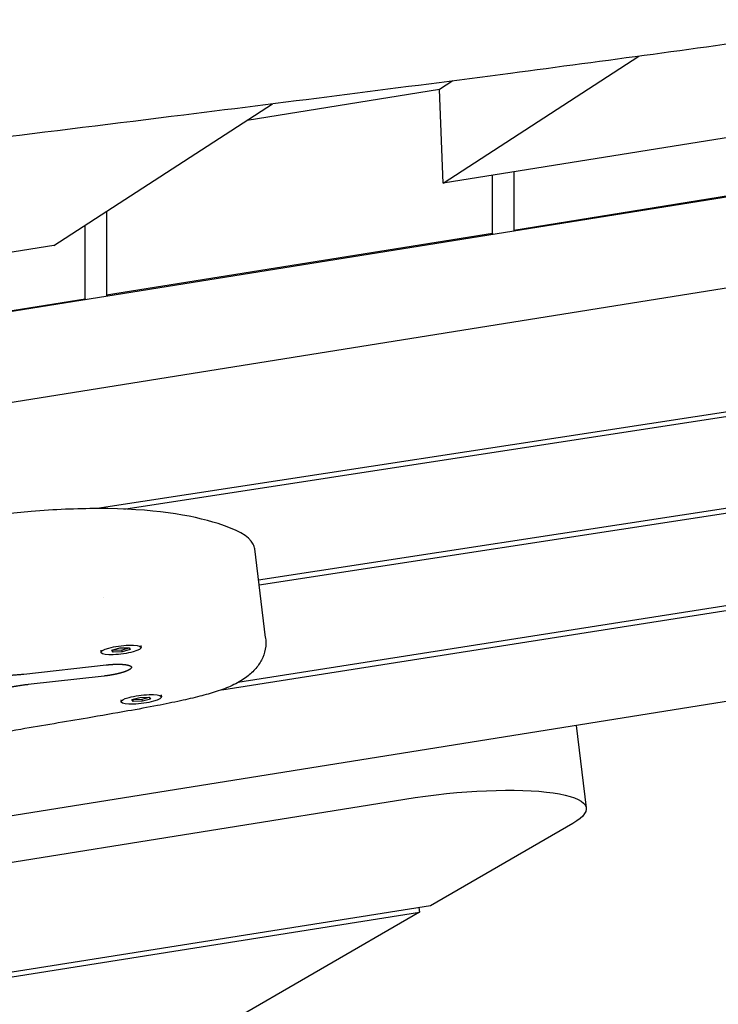
# Model space of a CAD drawing. Units: millimetres. Extents: x -10132 to 10924, y -8103 to 7518.
# Drawn here: x 6077 to 6237, y -1100 to -874 of the extents above; entities that cross this region are included whole.
import ezdxf

# ---------------------------------------------------------------- set-up
doc = ezdxf.new("R2010")
doc.units = ezdxf.units.MM
doc.header["$LTSCALE"] = 20
doc.layers.add('2d', color=230, linetype='Continuous')

msp = doc.modelspace()

# ---------------------------------------------------------------- linework, layer by layer
at = {"layer": '2d'}
for p, q in [((6174.12, -911.23), (6219.08, -882.11)), ((6415.3, -886.24), (5691.43, -1002.25)), ((6176.36, -887.76), (6173.31, -889.74)), ((6173.31, -889.74), (6129.07, -896.83)), ((6174.12, -911.23), (6173.31, -889.74)), ((6084.7, -925.56), (6134.89, -893.06)), ((6255.42, -898.2), (6174.12, -911.23)), ((5690.03, -1023.27), (6417.81, -906.63)), ((6190.34, -922.02), (6288.82, -906.23)), ((6190.34, -908.63), (6190.34, -922.02)), ((6185.42, -922.81), (6185.42, -909.42)), ((6096.79, -917.74), (6096.79, -937.01)), ((6091.86, -937.8), (6091.86, -920.93)), ((6185.42, -922.81), (6096.79, -937.01)), ((6185.64, -923.04), (6185.42, -922.81)), ((6190.34, -922.02), (6190.56, -922.25)), ((6084.7, -925.56), (6025.4, -935.07)), ((5993.38, -953.58), (6091.86, -937.8)), ((6092.08, -938.04), (6091.86, -937.8)), ((6413.57, -937.02), (6094.67, -986.01)), ((6096.79, -937.01), (6097.01, -937.25)), ((6100.77, -986.13), (6411.09, -938.45)), ((6272.24, -980.89), (6131.72, -1002.48)), ((6131.85, -1003.51), (6273.76, -981.71)), ((6309.31, -997.34), (6126.95, -1025.99)), ((6133.33, -1015.62), (6130.83, -995.28)), ((6123.28, -1027.62), (6306.8, -998.8)), ((6096.12, -1006.41), (6096.12, -1006.41)), ((6104.67, -1017.43), (6104.73, -1017.92)), ((6095.44, -1018.57), (6095.5, -1019.05)), ((6097.99, -1018.55), (6099.82, -1018.04)), ((6098.28, -1018.99), (6097.99, -1018.55)), ((6098.21, -1018.49), (6098.22, -1018.51)), ((6098.22, -1018.51), (6100.35, -1018.45)), ((6098.28, -1018.99), (6098.22, -1018.51)), ((6100.41, -1018.93), (6098.28, -1018.99)), ((6099.82, -1018.04), (6101.95, -1017.98)), ((6100.35, -1018.45), (6101.97, -1018)), ((6100.41, -1018.93), (6100.35, -1018.45)), ((6102.25, -1018.42), (6100.41, -1018.93)), ((6101.95, -1017.98), (6102.25, -1018.42)), ((6077.78, -1024.03), (6096.73, -1021.93)), ((6096.27, -1024.48), (6078.79, -1026.45)), ((6257.42, -1027.37), (5664.13, -1122.45)), ((6109.32, -1028.78), (6109.38, -1029.27)), ((6100.09, -1029.92), (6100.15, -1030.4)), ((6102.63, -1029.9), (6104.47, -1029.39)), ((6102.93, -1030.35), (6102.63, -1029.9)), ((6102.85, -1029.84), (6102.87, -1029.86)), ((6102.87, -1029.86), (6104.99, -1029.8)), ((6102.93, -1030.35), (6102.87, -1029.86)), ((6105.05, -1030.28), (6102.93, -1030.35)), ((6104.47, -1029.39), (6106.6, -1029.33)), ((6104.99, -1029.8), (6106.61, -1029.35)), ((6105.05, -1030.28), (6104.99, -1029.8)), ((6106.89, -1029.77), (6105.05, -1030.28)), ((6106.6, -1029.33), (6106.89, -1029.77)), ((6204.65, -1035.83), (6206.98, -1054.79)), ((5476.43, -1163.14), (6165.28, -1052.75)), ((6203.88, -1058.35), (6171.19, -1077.26)), ((5460.3, -1190.96), (6168.67, -1078.72)), ((6171.19, -1077.26), (5461.09, -1189.78)), ((6168.67, -1078.72), (6117.73, -1108.2)), ((6168.54, -1077.68), (6168.67, -1078.72))]:
    msp.add_line(p, q, dxfattribs=at)
at = {"layer": '2d', "extrusion": (0, 0, -1)}
for centre, major_axis, start_param, end_param in [((6100.12, -1018.49), (-4.62, -0.57), -0.101421, 3.040172), ((6100.12, -1018.49), (4.62, 0.57), -0.101421, 3.040172), ((6104.76, -1029.84), (-4.62, -0.57), -0.101421, 3.040172), ((6104.76, -1029.84), (4.62, 0.57), -0.101421, 3.040172), ((6172.24, -1059.06), (34.74, 4.27), -1.747007, 0.451606)]:
    msp.add_ellipse(centre, major_axis=major_axis, ratio=0.206428, start_param=start_param, end_param=end_param, dxfattribs=at)
at = {"layer": '2d'}
for points, degree, knots in [([(6755.99, -786.27), (6752.77, -786.92), (6749.54, -787.57), (6736.65, -790.18), (6726.98, -792.14), (6688.31, -799.96), (6659.3, -805.82), (6576.83, -822.27), (6523.33, -832.7), (6440.63, -847.77), (6411.49, -852.89), (6360.13, -861.42), (6337.92, -864.95), (6295.5, -871.39), (6275.29, -874.32), (6233.25, -880.22), (6211.42, -883.17), (6164.57, -889.32), (6139.55, -892.5), (6083.56, -899.47), (6052.59, -903.25), (5976.24, -912.57), (5930.85, -918.12), (5845.5, -929.11), (5805.53, -934.48), (5739.13, -944.07), (5712.67, -948.07), (5664.28, -955.78), (5642.35, -959.43), (5619.45, -963.38), (5618.46, -963.55), (5617.46, -963.72)], 3, [0, 0, 0, 0, 10, 10, 40, 40, 130.000043, 130.000043, 295.765572, 295.765572, 385.809024, 385.809024, 454.289993, 454.289993, 516.520091, 516.520091, 583.681645, 583.681645, 660.61434, 660.61434, 755.818786, 755.818786, 895.421882, 895.421882, 1018.568288, 1018.568288, 1100.266288, 1100.266288, 1168.12254, 1168.12254, 1171.191281, 1171.191281, 1171.191281, 1171.191281]), ([(6130.83, -995.28), (6130.79, -994.91), (6130.03, -992.54), (6122.21, -988.53), (6103.97, -985.43), (6084.77, -986.24), (6079.51, -986.69)], 3, [-0.6016383, -0.6016383, -0.6016383, -0.6016383, -0.5961584, -0.5645599, -0.5176426, -0.5, -0.5, -0.5, -0.5]), ([(6079.51, -986.69), (6077.36, -986.88), (6063.42, -988.33), (6023.27, -998.4), (5957.14, -1010.26), (5885.73, -1019.18), (5839.35, -1028.36), (5808.25, -1033.82), (5781.94, -1037.97), (5752.49, -1042.1), (5748.37, -1045.31), (5748.54, -1046.76)], 3, [-0.5, -0.5, -0.5, -0.5, -0.4928094, -0.4533164, -0.3512345, -0.261821, -0.2198264, -0.1859976, -0.1558343, -0.1263431, -0.102363, -0.102363, -0.102363, -0.102363]), ([(6133.34, -1015.67), (6133.45, -1016.54), (6133.42, -1017.44), (6133.09, -1019.19), (6132.79, -1020.03), (6131.98, -1021.6), (6131.47, -1022.32), (6130.24, -1023.68), (6129.51, -1024.32), (6127.79, -1025.54), (6126.77, -1026.12), (6124.53, -1027.17), (6123.29, -1027.64), (6120.77, -1028.45), (6119.51, -1028.81), (6116.78, -1029.5), (6115.31, -1029.85), (6112.06, -1030.56), (6110.27, -1030.92), (6106.23, -1031.7), (6103.97, -1032.11), (6098.62, -1033.06), (6095.52, -1033.6), (6087.31, -1035), (6082.19, -1035.85), (6071.09, -1037.76), (6065.15, -1038.84), (6054.79, -1040.79), (6050.33, -1041.66), (6038.94, -1043.88), (6031.99, -1045.23), (6017.2, -1048.02), (6009.33, -1049.44), (5996.16, -1051.7), (5990.91, -1052.56), (5980.06, -1054.31), (5974.44, -1055.19), (5962.09, -1057.09), (5955.35, -1058.1), (5940.23, -1060.34), (5931.85, -1061.56), (5909.96, -1064.75), (5896.44, -1066.71), (5871.53, -1070.48), (5860.1, -1072.24), (5842.82, -1075.16), (5836.84, -1076.22), (5827.1, -1078.08), (5823.29, -1078.85), (5817.86, -1079.91), (5816.3, -1080.2), (5814.73, -1080.49)], 3, [0, 0, 0, 0, 4.628794, 4.628794, 9.234328, 9.234328, 13.943025, 13.943025, 19.11043, 19.11043, 24.81364, 24.81364, 30.186839, 30.186839, 34.865473, 34.865473, 39.892814, 39.892814, 45.69363, 45.69363, 52.837473, 52.837473, 62.513401, 62.513401, 78.425818, 78.425818, 97.173039, 97.173039, 111.50607, 111.50607, 133.869773, 133.869773, 158.685089, 158.685089, 174.932303, 174.932303, 192.186385, 192.186385, 212.804558, 212.804558, 238.347444, 238.347444, 279.547743, 279.547743, 314.56979, 314.56979, 333.315989, 333.315989, 345.782069, 345.782069, 350.74867, 350.74867, 350.74867, 350.74867]), ([(6096.73, -1021.93), (6097.32, -1021.86), (6097.89, -1021.82), (6098.46, -1021.78), (6099, -1021.77), (6099.53, -1021.76), (6100, -1021.77), (6100.48, -1021.79), (6100.88, -1021.83), (6101.28, -1021.87), (6101.59, -1021.94), (6101.9, -1022.01), (6102.11, -1022.1), (6102.53, -1022.28), (6102.5, -1022.53)], 2, [-1, -1, -1, -0.875, -0.875, -0.75, -0.75, -0.625, -0.625, -0.5, -0.5, -0.375, -0.375, -0.25, -0.25, 0, 0, 0]), ([(6070.95, -1022.93), (6070.9, -1022.97), (6070.84, -1023.03), (6070.79, -1023.07), (6070.76, -1023.12), (6070.68, -1023.22), (6070.64, -1023.31), (6070.56, -1023.5), (6070.63, -1023.66), (6070.71, -1023.84), (6070.98, -1023.97), (6071.27, -1024.11), (6071.77, -1024.19), (6072.74, -1024.35), (6074.47, -1024.28), (6075.88, -1024.23), (6077.78, -1024.03)], 2, [-1, -1, -1, -0.96875, -0.96875, -0.9375, -0.9375, -0.875, -0.875, -0.75, -0.75, -0.625, -0.625, -0.5, -0.5, -0.25, -0.25, 0, 0, 0]), ([(6102.5, -1022.53), (6102.44, -1022.79), (6101.94, -1023.08), (6101.69, -1023.22), (6101.35, -1023.36), (6101, -1023.5), (6100.57, -1023.63), (6100.14, -1023.77), (6099.64, -1023.89), (6099.14, -1024.02), (6098.58, -1024.12), (6097.47, -1024.34), (6096.27, -1024.48)], 2, [-1, -1, -1, -0.75, -0.75, -0.625, -0.625, -0.5, -0.5, -0.375, -0.375, -0.25, -0.25, 0, 0, 0]), ([(6078.79, -1026.45), (6077.02, -1026.66), (6075.64, -1026.9), (6074.53, -1027.1), (6073.71, -1027.32), (6073.26, -1027.44), (6072.91, -1027.56), (6072.44, -1027.72), (6072.13, -1027.89), (6071.74, -1028.1), (6071.6, -1028.32), (6071.39, -1028.64), (6071.73, -1028.97)], 2, [-1, -1, -1, -0.751182, -0.751182, -0.583931, -0.583931, -0.501187, -0.501187, -0.393958, -0.393958, -0.250693, -0.250693, 0, 0, 0])]:
    msp.add_open_spline(points, degree=degree, knots=knots, dxfattribs=at)

doc.saveas('drawing.dxf')
